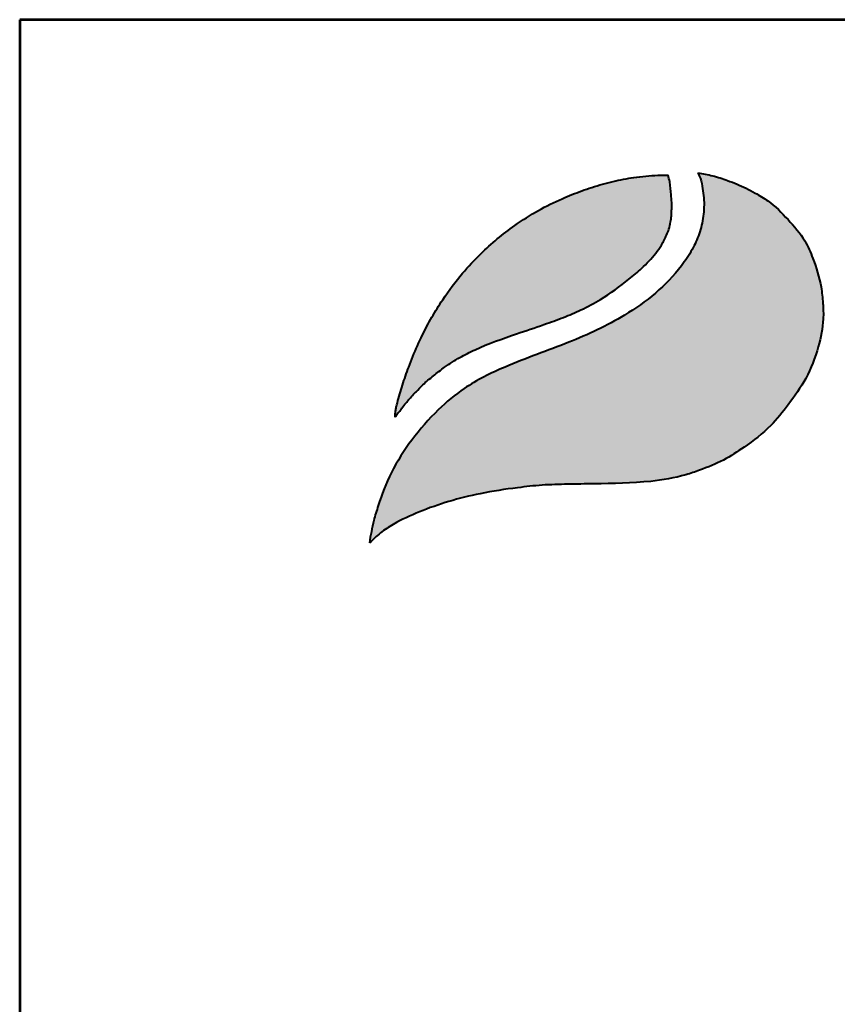
# Model space of a CAD drawing. Extents: x -823 to 8994, y 617 to 7559.
# Drawn here: x -823 to -85, y 6671 to 7559 of the extents above; entities that cross this region are included whole.
import ezdxf
from ezdxf.enums import TextEntityAlignment as Align

# ---------------------------------------------------------------- set-up
doc = ezdxf.new("R2010")
doc.units = 0
doc.layers.get('0').update_dxf_attribs({"linetype": 'CONTINUOUS'})
for name, color, linetype in [('AS-KOTY', 7, 'CONTINUOUS'), ('AS-Ramecek', 9, 'CONTINUOUS'), ('Vrstva 1', 7, 'CONTINUOUS')]:
    doc.layers.add(name, color=color, linetype=linetype)
doc.layers.add('SRAFY', color=9, linetype='CONTINUOUS', lineweight=0)
doc.styles.add('Arial', font='ARIAL.TTF')
doc.styles.add('Castelar', font='CASTELAR.TTF')

# ---------------------------------------------------------------- blocks, each defined once
blk = doc.blocks.new('ram_lezaty')
at = {"layer": 'Vrstva 1', "lineweight": 40}
h = blk.add_hatch(color=156, dxfattribs=at)
edge = h.paths.add_edge_path()
edge.add_spline(control_points=[(-11178.8, 7612.3), (-11175, 7616), (-11167.2, 7623.4), (-11149.6, 7634.9), (-11125.2, 7646.1), (-11094.2, 7656.9), (-11059.3, 7665.6), (-11026.1, 7670.5), (-10995.1, 7674), (-10967.9, 7674.7), (-10929.5, 7675.4), (-10887.4, 7675.8), (-10849.8, 7681.9), (-10824.4, 7690.8), (-10803, 7699.1), (-10778, 7715.7), (-10753.6, 7734.1), (-10733, 7760), (-10713.9, 7786.9), (-10702, 7818.2), (-10696.4, 7845.5), (-10697.1, 7866.9), (-10699.4, 7888.6), (-10706.2, 7911), (-10717.1, 7935.8), (-10734.3, 7955.8), (-10751.6, 7973.5), (-10767.8, 7982.8), (-10781.9, 7990.4), (-10796.9, 7996.6), (-10814.1, 8002.3), (-10824.8, 8004), (-10830.1, 8004.9)], knot_values=[0, 0, 0, 0, 15.852256, 32.125568, 63.007597, 96.126175, 130.428962, 170.687779, 196.811335, 224.012452, 252.048535, 312.232632, 350.204092, 365.405977, 392.994315, 418.730062, 455.094356, 484.12981, 517.63499, 553.674286, 583.781901, 600.290021, 617.782158, 649.268199, 669.873498, 698.546933, 727.791209, 743.633959, 754.370515, 775.753209, 792.256319, 808.407429, 808.407429, 808.407429, 808.407429], degree=3, periodic=0)
edge.add_spline(control_points=[(-10830.1, 8004.9), (-10829.1, 8002.9), (-10826.4, 7997.8), (-10825.1, 7988.7), (-10823.6, 7978.5), (-10823.4, 7965.4), (-10825, 7952.5), (-10829.5, 7937.5), (-10836.1, 7922.7), (-10858, 7889.6), (-10902.6, 7853.8), (-10968.7, 7823.1), (-11028, 7803.4), (-11075.3, 7780), (-11108, 7752.7), (-11134.2, 7722.6), (-11156.2, 7688.4), (-11167.3, 7658.6), (-11175.2, 7633.7), (-11177.5, 7620.3), (-11178.8, 7612.3)], knot_values=[0, 0, 0, 0, 6.443038, 17.471842, 27.251266, 37.29231, 56.574068, 66.105282, 84.096554, 105.134501, 184.789587, 250.788463, 323.350595, 372.255873, 407.897898, 450.517508, 491.402074, 529.025493, 545.60349, 569.80509, 569.80509, 569.80509, 569.80509], degree=3, periodic=0)
at = {"layer": 'Vrstva 1'}
h = blk.add_hatch(color=95, dxfattribs=at)
edge = h.paths.add_edge_path()
edge.add_spline(control_points=[(-10861.6, 8002.6), (-10865.3, 8002.6), (-10877.5, 8002.4), (-10897.1, 8000.6), (-10920.5, 7996.2), (-10942.5, 7989.9), (-10960.4, 7983.4), (-10979.3, 7975.4), (-11000.1, 7965.4), (-11029.5, 7946.3), (-11056.6, 7924), (-11081.7, 7897.1), (-11098.8, 7874.3), (-11112.7, 7852), (-11123.2, 7831.8), (-11131.2, 7814.1), (-11138, 7796.3), (-11143.9, 7780.1), (-11147.8, 7765.7), (-11150.4, 7756.6), (-11151, 7753), (-11151.2, 7750.4), (-11151.4, 7748.8), (-11151.4, 7747.5), (-11151.3, 7746.5), (-11151.3, 7746.1), (-11151.2, 7745.8)], knot_values=[0, 0, 0, 0, 11.116732, 36.508422, 58.91746, 82.615879, 104.890632, 116.004528, 144.238398, 174.049373, 220.890652, 249.191225, 284.302074, 306.207542, 327.902664, 352.607153, 364.52094, 384.877206, 404.375489, 409.162357, 413.326388, 415.180371, 416.973067, 418.392947, 418.99789, 419.788053, 419.788053, 419.788053, 419.788053], degree=3, periodic=0)
edge.add_spline(control_points=[(-11151.2, 7745.8), (-11151.1, 7746), (-11150.7, 7746.6), (-11150, 7747.6), (-11149.4, 7748.5), (-11148.9, 7749.1), (-11148.3, 7749.9), (-11147.5, 7751), (-11146.4, 7752.5), (-11144.2, 7755.3), (-11141.7, 7758.8), (-11138.6, 7762.4), (-11135.5, 7765.9), (-11132.7, 7769.6), (-11127.6, 7774.2), (-11121.2, 7781.3), (-11110.8, 7789.7), (-11097.9, 7799.8), (-11083.2, 7809.2), (-11058, 7821.9), (-11027.7, 7832.5), (-10996.1, 7843.1), (-10973.2, 7851.2), (-10953, 7859.9), (-10929.2, 7872.5), (-10907.9, 7887.9), (-10888.4, 7904.4), (-10876.8, 7916.6), (-10868.3, 7928.7), (-10863.9, 7937.4), (-10860.5, 7945.5), (-10859.2, 7952.4), (-10857.8, 7959.1), (-10858, 7964.3), (-10857.6, 7969.1), (-10857.8, 7974.7), (-10858.7, 7983.6), (-10859.5, 7993.3), (-10861, 8000.2), (-10861.6, 8002.6)], knot_values=[0, 0, 0, 0, 0.558765, 2.31908, 3.585745, 3.811444, 4.610623, 6.582218, 8.048233, 10.200907, 17.157338, 21.091456, 24.449536, 31.036394, 34.929209, 44.976526, 59.793726, 74.852462, 94.005807, 112.122291, 159.384989, 189.955039, 212.297258, 232.22277, 256.015793, 292.872189, 310.656815, 332.734594, 343.102537, 355.031874, 361.667969, 369.528978, 376.082912, 381.89455, 385.266521, 390.445824, 398.558416, 412.17676, 419.682124, 419.682124, 419.682124, 419.682124], degree=3, periodic=0)
at = {"layer": 'AS-Ramecek', "lineweight": 53}
for p, q in [((0, 8167.5), (-11550, 8167.5)), ((-11550, 8167.5), (-11550, 0))]:
    blk.add_line(p, q, dxfattribs=at)
at = {"layer": 'Vrstva 1', "color": 156, "lineweight": 40}
for points in [[(-10830.1, 8004.9), (-10827.3, 7999), (-10825, 7988.3), (-10823.8, 7978.6), (-10823.6, 7968.5), (-10826.1, 7949.4), (-10828.8, 7940.3), (-10836.1, 7923.8), (-10847.6, 7906.2), (-10907.8, 7854.1), (-10967.1, 7825.2), (-11034.8, 7799), (-11078.1, 7776.2), (-11105.6, 7753.6), (-11133.7, 7721.5), (-11155.4, 7686.9), (-11169.4, 7651.9), (-11174.1, 7636.1), (-11178.8, 7612.3)], [(-10830.1, 8004.9), (-10814.3, 8001.9), (-10798.5, 7996.9), (-10778.8, 7988.6), (-10769.4, 7983.6), (-10755.8, 7975.3), (-10734.4, 7955.4), (-10716.7, 7932.9), (-10708, 7914.2), (-10699.3, 7883.9), (-10697.3, 7866.5), (-10697, 7850), (-10702.3, 7820.4), (-10715.6, 7786.9), (-10734.2, 7759), (-10752.8, 7736.8), (-10781.1, 7713.9), (-10802.9, 7700.3), (-10828.3, 7689.5), (-10842.7, 7684.7), (-10880.1, 7677.7), (-10940.2, 7675.1), (-10968.2, 7674.6), (-10995.4, 7673.6), (-11021.4, 7670.9), (-11061.2, 7664.6), (-11094.4, 7656.3), (-11125.7, 7645.3), (-11153.5, 7632), (-11167, 7622.9), (-11178.8, 7612.3)]]:
    blk.add_spline(points, degree=3, dxfattribs=at)
at = {"layer": 'Vrstva 1', "color": 95, "lineweight": 40}
for points in [[(-11151.2, 7745.8), (-11151.3, 7746.6), (-11151.4, 7747.2), (-11151.4, 7748.6), (-11151.2, 7750.4), (-11151, 7752.3), (-11150.3, 7756.4), (-11149.1, 7761), (-11143.7, 7779.7), (-11137, 7799), (-11132.7, 7810.1), (-11122.6, 7832.6), (-11112.5, 7851.8), (-11100.9, 7870.4), (-11079.8, 7898.5), (-11060.5, 7919.2), (-11024.5, 7949.1), (-10999.3, 7965.1), (-10974, 7977.6), (-10963.8, 7981.9), (-10942.8, 7989.5), (-10920, 7995.9), (-10898, 8000.1), (-10872.7, 8002.4), (-10861.6, 8002.6)], [(-11151.2, 7745.8), (-11150.9, 7746.3), (-11149.9, 7747.7), (-11149.2, 7748.8), (-11149, 7748.9), (-11148.6, 7749.6), (-11147.4, 7751.2), (-11146.5, 7752.3), (-11145.2, 7754), (-11141, 7759.6), (-11138.4, 7762.6), (-11136.2, 7765.1), (-11132, 7770.1), (-11129.2, 7772.8), (-11122.1, 7780), (-11110.8, 7789.6), (-11098.9, 7798.8), (-11082.7, 7809.1), (-11066.6, 7817.3), (-11022.5, 7834.2), (-10993.5, 7844.1), (-10972.6, 7851.7), (-10954.3, 7859.6), (-10933.3, 7870.8), (-10903.2, 7892.1), (-10889.7, 7903.7), (-10874.7, 7919.9), (-10868.8, 7928.4), (-10863.3, 7939), (-10860.9, 7945.2), (-10859.1, 7952.9), (-10858.1, 7959.3), (-10857.9, 7965.1), (-10857.7, 7968.5), (-10857.8, 7973.7), (-10858.5, 7981.8), (-10860, 7995.3), (-10861.6, 8002.6)]]:
    blk.add_spline(points, degree=3, dxfattribs=at)
at = {"style": 'Arial'}
blk.add_attdef('PLATNOST', (-3150.3, 58.9), '', height=48, dxfattribs=at)
at = {"layer": 'AS-Ramecek', "style": 'Arial', "flags": 4}
for tag, p in [('TYP', (-2348.4, 1359.6)), ('POCET_EO', (-2348.4, 1139.6)), ('ROZMER', (-2348.4, 919.6)), ('VYSKA', (-2348.4, 699.6)), ('BSK5', (-2348.4, 479.6)), ('HMOTNOST', (-2348.4, 259.6))]:
    blk.add_attdef(tag, text='', height=68.8, dxfattribs=at).set_placement(p, align=Align.MIDDLE_LEFT)
at = {"layer": 'SRAFY', "color": 156}
for tag, height, style, p in [('NÁZEV_VÝROBKU', 100, 'Arial', (-461.5, 7777.3)), ('TYP_VÝROBKU', 87.5, 'Castelar', (-461.5, 7586))]:
    blk.add_attdef(tag, text='', height=height, dxfattribs=dict(at, style=style)).set_placement(p, align=Align.RIGHT)

msp = doc.modelspace()

# ---------------------------------------------------------------- block references
at = {"layer": 'AS-KOTY', "lineweight": 0, "xscale": 0.8500000000000001, "yscale": 0.8500000000000001, "zscale": 0.8500000000000001}
msp.add_blockref('ram_lezaty', (8994.47, 616.72), dxfattribs=at)

doc.saveas('drawing.dxf')
